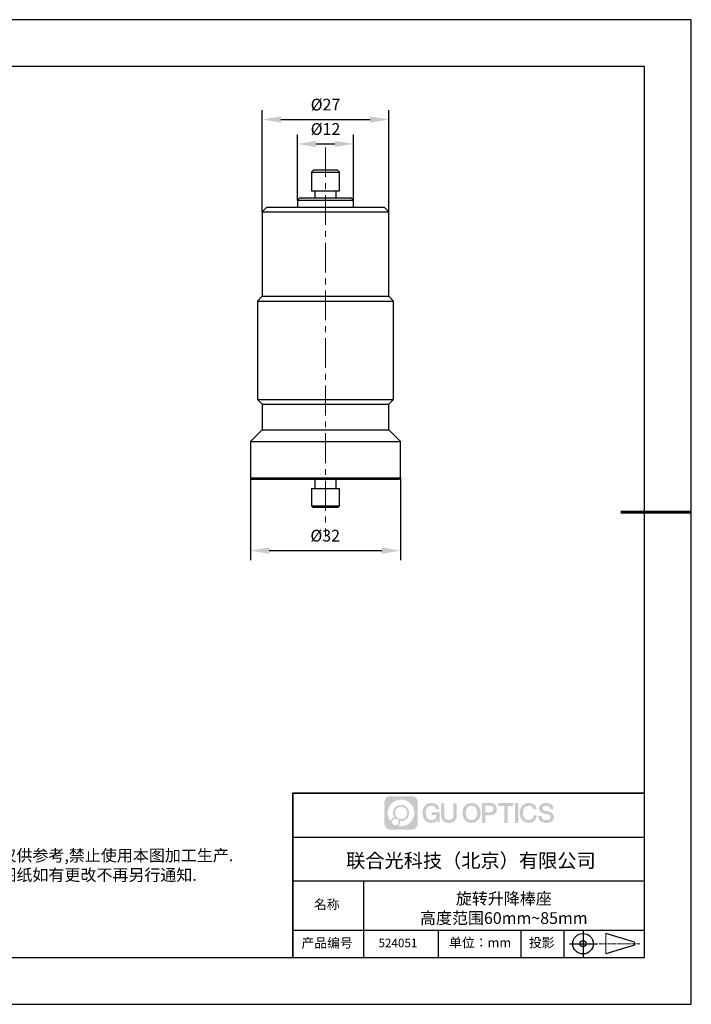
# Model space of a CAD drawing. Units: millimetres. Extents: x 0 to 297, y -2 to 208.
# Drawn here: x 153 to 297, y -2 to 208 of the extents above; entities that cross this region are included whole.
import ezdxf

# ---------------------------------------------------------------- set-up
doc = ezdxf.new("R2010")
doc.units = ezdxf.units.MM
doc.header["$PDSIZE"] = -1
doc.linetypes.add('AM_ISO08W050x2', pattern=[9, 6, -0.75, 1.5, -0.75])
doc.linetypes.add('CENTER', pattern=[10.16, 6.35, -1.27, 1.27, -1.27])
for name, color, linetype in [('1轮廓实线层', 7, 'Continuous'), ('6文字层', 3, 'Continuous'), ('细实线层', 7, 'Continuous')]:
    doc.layers.add(name, color=color, linetype=linetype)
for name, color, linetype, lineweight in [('3中心线层', 1, 'CENTER', 9), ('AM_5', 3, 'Continuous', 25), ('粗实线层', 7, 'Continuous', 25)]:
    doc.layers.add(name, color=color, linetype=linetype, lineweight=lineweight)
doc.styles.add('TH-GBD2M', font='calibri.ttf', dxfattribs={"width": 0.8, "height": 2.5})
doc.styles.add('标准', font='txt', dxfattribs={"height": 9.59})
doc.dimstyles.new('TH-GBD2M$0', dxfattribs={"dimtxt": 2.5, "dimasz": 4, "dimexe": 2, "dimexo": 0, "dimgap": 1.5, "dimtad": 1, "dimlfac": 0.75, "dimzin": 9, "dimdsep": 46, "dimtxsty": 'TH-GBD2M', "dimcen": 0, "dimclrd": 4, "dimclre": 4, "dimclrt": 3, "dimazin": 3, "dimtfac": 1, "dimtofl": 0, "dimtmove": 0, "dimatfit": 3, "dimfxl": 1, "dimtolj": 1, "dimtzin": 0, "dimarcsym": 0})

# ---------------------------------------------------------------- blocks, each defined once
blk = doc.blocks.new('*X6')
at = {"layer": '粗实线层'}
for p, q in [((138.5, 95), (-138.5, 95)), ((138.5, -95), (138.5, 95)), ((-138.5, -95), (138.5, -95))]:
    blk.add_line(p, q, dxfattribs=at)
at = {"layer": '粗实线层', "lineweight": 60}
blk.add_line((148.5, 0), (133.5, 0), dxfattribs=at)
at = {"layer": '细实线层'}
for p, q in [((148.5, 105), (-148.5, 105)), ((148.5, -105), (148.5, 105)), ((-148.5, -105), (148.5, -105))]:
    blk.add_line(p, q, dxfattribs=at)
blk = doc.blocks.new('*D11')
at = {"layer": 'AM_5', "color": 4, "lineweight": -2, "transparency": 16777216}
for p, q in [((212.59, 169.7), (212.59, 183.7)), ((224.59, 169.7), (224.59, 183.7)), ((216.59, 181.7), (220.59, 181.7))]:
    blk.add_line(p, q, dxfattribs=at)
at = {"layer": 'AM_5', "color": 4, "transparency": 16777216}
for points in [[(216.59, 182.36), (216.59, 181.03), (212.59, 181.7)], [(220.59, 182.36), (220.59, 181.03), (224.59, 181.7)]]:
    blk.add_solid(points, dxfattribs=at)
at = {"layer": 'Defpoints', "color": 0, "transparency": 16777216}
for p in [(224.59, 181.7), (212.59, 169.7), (224.59, 169.7)]:
    blk.add_point(p, dxfattribs=at)
at = {"layer": 'AM_5', "color": 3, "transparency": 16777216, "insert": (218.59, 184.88), "char_height": 2.5, "attachment_point": 5, "style": 'TH-GBD2M'}
blk.add_mtext('\\A1;%%C12', dxfattribs=at)
blk = doc.blocks.new('*D12')
at = {"layer": 'AM_5', "color": 4, "lineweight": -2, "transparency": 16777216}
for p, q in [((205.09, 167.2), (205.09, 188.9)), ((232.09, 167.2), (232.09, 188.9)), ((209.09, 186.9), (228.09, 186.9))]:
    blk.add_line(p, q, dxfattribs=at)
at = {"layer": 'AM_5', "color": 4, "transparency": 16777216}
for points in [[(209.09, 187.56), (209.09, 186.23), (205.09, 186.9)], [(228.09, 187.56), (228.09, 186.23), (232.09, 186.9)]]:
    blk.add_solid(points, dxfattribs=at)
at = {"layer": 'Defpoints', "color": 0, "transparency": 16777216}
for p in [(232.09, 186.9), (205.09, 167.2), (232.09, 167.2)]:
    blk.add_point(p, dxfattribs=at)
at = {"layer": 'AM_5', "color": 3, "transparency": 16777216, "insert": (218.59, 190.08), "char_height": 2.5, "attachment_point": 5, "style": 'TH-GBD2M'}
blk.add_mtext('\\A1;%%C27', dxfattribs=at)
blk = doc.blocks.new('*D13')
at = {"layer": 'AM_5', "color": 4, "lineweight": -2, "transparency": 16777216}
for p, q in [((202.59, 110.5), (202.59, 92.95)), ((234.59, 110.5), (234.59, 92.95)), ((206.59, 94.95), (230.59, 94.95))]:
    blk.add_line(p, q, dxfattribs=at)
at = {"layer": 'AM_5', "color": 4, "transparency": 16777216}
for points in [[(206.59, 95.62), (206.59, 94.29), (202.59, 94.95)], [(230.59, 95.62), (230.59, 94.29), (234.59, 94.95)]]:
    blk.add_solid(points, dxfattribs=at)
at = {"layer": 'Defpoints', "color": 0, "transparency": 16777216}
for p in [(202.59, 110.5), (234.59, 110.5), (234.59, 94.95)]:
    blk.add_point(p, dxfattribs=at)
at = {"layer": 'AM_5', "color": 3, "transparency": 16777216, "insert": (218.53, 98.14), "char_height": 2.5, "attachment_point": 5, "style": 'TH-GBD2M'}
blk.add_mtext('\\A1;%%C32', dxfattribs=at)

msp = doc.modelspace()

# ---------------------------------------------------------------- hatches: boundary and pattern name
at = {"layer": '3中心线层'}
h = msp.add_hatch(color=0, dxfattribs=at)
h.dxf.hatch_style = 1
edge = h.paths.add_edge_path()
edge.add_spline(control_points=[(238.26, 41.349), (238.26, 42.022), (237.714, 42.567), (237.042, 42.567)], knot_values=[7, 7, 7, 7, 8, 8, 8, 8], degree=3, periodic=0)
edge.add_spline(control_points=[(237.042, 42.567), (237.042, 42.567), (232.373, 42.567), (232.373, 42.567)], knot_values=[0, 0, 0, 0, 1, 1, 1, 1], degree=3, periodic=0)
edge.add_spline(control_points=[(232.373, 42.567), (231.7, 42.567), (231.155, 42.022), (231.155, 41.349), (231.155, 41.349), (231.155, 36.681), (231.155, 36.681)], knot_values=[1, 1, 1, 1, 2, 2, 2, 3, 3, 3, 3], degree=3, periodic=0)
edge.add_spline(control_points=[(231.155, 36.681), (231.155, 36.008), (231.7, 35.463), (232.373, 35.463), (232.373, 35.463), (237.042, 35.463), (237.042, 35.463)], knot_values=[3, 3, 3, 3, 4, 4, 4, 5, 5, 5, 5], degree=3, periodic=0)
edge.add_spline(control_points=[(237.042, 35.463), (237.714, 35.463), (238.26, 36.008), (238.26, 36.681), (238.26, 36.681), (238.26, 41.349), (238.26, 41.349)], knot_values=[5, 5, 5, 5, 6, 6, 6, 7, 7, 7, 7], degree=3, periodic=0)
edge = h.paths.add_edge_path(flags=16)
edge.add_spline(control_points=[(231.866, 39.015), (231.866, 40.584), (233.138, 41.857), (234.707, 41.857)], knot_values=[10, 10, 10, 10, 11, 11, 11, 11], degree=3, periodic=0)
edge.add_spline(control_points=[(234.707, 41.857), (236.277, 41.857), (237.549, 40.584), (237.549, 39.015)], knot_values=[11, 11, 11, 11, 12, 12, 12, 12], degree=3, periodic=0)
edge.add_spline(control_points=[(237.549, 39.015), (237.549, 37.446), (236.277, 36.173), (234.707, 36.173)], knot_values=[12, 12, 12, 12, 13, 13, 13, 13], degree=3, periodic=0)
edge.add_spline(control_points=[(234.707, 36.173), (234.485, 36.173), (234.269, 36.2), (234.061, 36.248)], knot_values=[0, 0, 0, 0, 1, 1, 1, 1], degree=3, periodic=0)
edge.add_spline(control_points=[(234.061, 36.248), (234.329, 36.431), (234.504, 36.738), (234.504, 37.087)], knot_values=[1, 1, 1, 1, 2, 2, 2, 2], degree=3, periodic=0)
edge.add_spline(control_points=[(234.504, 37.087), (234.504, 37.162), (234.496, 37.235), (234.481, 37.305)], knot_values=[2, 2, 2, 2, 3, 3, 3, 3], degree=3, periodic=0)
edge.add_spline(control_points=[(234.481, 37.305), (234.555, 37.295), (234.63, 37.29), (234.707, 37.29)], knot_values=[3, 3, 3, 3, 4, 4, 4, 4], degree=3, periodic=0)
edge.add_spline(control_points=[(234.707, 37.29), (235.66, 37.29), (236.433, 38.062), (236.433, 39.015)], knot_values=[4, 4, 4, 4, 5, 5, 5, 5], degree=3, periodic=0)
edge.add_spline(control_points=[(236.433, 39.015), (236.433, 39.968), (235.66, 40.74), (234.707, 40.74), (233.755, 40.74), (232.982, 39.968), (232.982, 39.015)], knot_values=[5, 5, 5, 5, 6, 6, 6, 7, 7, 7, 7], degree=3, periodic=0)
edge.add_spline(control_points=[(232.982, 39.015), (232.982, 38.668), (233.085, 38.346), (233.261, 38.075)], knot_values=[7, 7, 7, 7, 8, 8, 8, 8], degree=3, periodic=0)
edge.add_spline(control_points=[(233.261, 38.075), (232.86, 37.983), (232.55, 37.654), (232.487, 37.243)], knot_values=[8, 8, 8, 8, 9, 9, 9, 9], degree=3, periodic=0)
edge.add_spline(control_points=[(232.487, 37.243), (232.098, 37.729), (231.866, 38.345), (231.866, 39.015)], knot_values=[9, 9, 9, 9, 10, 10, 10, 10], degree=3, periodic=0)
edge = h.paths.add_edge_path(flags=16)
edge.add_spline(control_points=[(233.388, 39.015), (233.388, 39.744), (233.979, 40.334), (234.707, 40.334), (235.436, 40.334), (236.027, 39.744), (236.027, 39.015), (236.027, 38.286), (235.436, 37.696), (234.707, 37.696), (233.979, 37.696), (233.388, 38.286), (233.388, 39.015)], knot_values=[0, 0, 0, 0, 1, 1, 1, 2, 2, 2, 3, 3, 3, 4, 4, 4, 4], degree=3, periodic=0)
edge = h.paths.add_edge_path(flags=16)
edge.add_spline(control_points=[(232.779, 37.087), (232.779, 37.479), (233.097, 37.797), (233.489, 37.797), (233.882, 37.797), (234.2, 37.479), (234.2, 37.087)], knot_values=[1, 1, 1, 1, 2, 2, 2, 3, 3, 3, 3], degree=3, periodic=0)
edge.add_spline(control_points=[(234.2, 37.087), (234.2, 36.694), (233.882, 36.376), (233.489, 36.376)], knot_values=[3, 3, 3, 3, 4, 4, 4, 4], degree=3, periodic=0)
edge.add_spline(control_points=[(233.489, 36.376), (233.097, 36.376), (232.779, 36.694), (232.779, 37.087)], knot_values=[0, 0, 0, 0, 1, 1, 1, 1], degree=3, periodic=0)
edge = h.paths.add_edge_path()
edge.add_spline(control_points=[(242.202, 39.758), (242.202, 39.758), (242.883, 39.758), (242.883, 39.758), (242.777, 40.675), (242.046, 41.148), (241.176, 41.148)], knot_values=[5, 5, 5, 5, 6, 6, 6, 7, 7, 7, 7], degree=3, periodic=0)
edge.add_spline(control_points=[(241.176, 41.148), (239.982, 41.148), (239.269, 40.18), (239.269, 39.017)], knot_values=[4, 4, 4, 4, 5, 5, 5, 5], degree=3, periodic=0)
edge.add_spline(control_points=[(239.269, 39.017), (239.269, 37.854), (239.982, 36.886), (241.176, 36.886)], knot_values=[3, 3, 3, 3, 4, 4, 4, 4], degree=3, periodic=0)
edge.add_spline(control_points=[(241.176, 36.886), (241.661, 36.886), (242.002, 37.028), (242.375, 37.461)], knot_values=[2, 2, 2, 2, 3, 3, 3, 3], degree=3, periodic=0)
edge.add_spline(control_points=[(242.375, 37.461), (242.375, 37.461), (242.481, 36.983), (242.481, 36.983), (242.481, 36.983), (242.593, 36.983), (242.704, 36.983)], knot_values=[0.5, 0.5, 0.5, 0.5, 1.5, 1.5, 1.5, 2, 2, 2, 2], degree=3, periodic=0)
edge.add_spline(control_points=[(242.704, 36.983), (242.816, 36.983), (242.928, 36.983), (242.928, 36.983), (242.928, 36.983), (242.928, 37.117), (242.928, 37.317)], knot_values=[14.749965, 14.749965, 14.749965, 14.749965, 15.249965, 15.249965, 15.249965, 15.5, 15.5, 15.5, 15.5], degree=3, periodic=0)
edge.add_spline(control_points=[(242.928, 37.317), (242.928, 37.518), (242.928, 37.786), (242.928, 38.054)], knot_values=[14.49997, 14.49997, 14.49997, 14.49997, 14.749965, 14.749965, 14.749965, 14.749965], degree=3, periodic=0)
edge.add_spline(control_points=[(242.928, 38.054), (242.928, 38.188), (242.928, 38.322), (242.928, 38.447)], knot_values=[14.3749725, 14.3749725, 14.3749725, 14.3749725, 14.49997, 14.49997, 14.49997, 14.49997], degree=3, periodic=0)
edge.add_spline(control_points=[(242.928, 38.447), (242.928, 38.636), (242.928, 38.805), (242.928, 38.928)], knot_values=[14.1874762, 14.1874762, 14.1874762, 14.1874762, 14.3749725, 14.3749725, 14.3749725, 14.3749725], degree=3, periodic=0)
edge.add_spline(control_points=[(242.928, 38.928), (242.928, 38.968), (242.928, 39.004), (242.928, 39.033)], knot_values=[14.1249775, 14.1249775, 14.1249775, 14.1249775, 14.1874762, 14.1874762, 14.1874762, 14.1874762], degree=3, periodic=0)
edge.add_spline(control_points=[(242.928, 39.033), (242.928, 39.048), (242.928, 39.061), (242.928, 39.072)], knot_values=[14.0937281, 14.0937281, 14.0937281, 14.0937281, 14.1249775, 14.1249775, 14.1249775, 14.1249775], degree=3, periodic=0)
edge.add_spline(control_points=[(242.928, 39.072), (242.928, 39.084), (242.928, 39.093), (242.928, 39.101)], knot_values=[14.0624788, 14.0624788, 14.0624788, 14.0624788, 14.0937281, 14.0937281, 14.0937281, 14.0937281], degree=3, periodic=0)
edge.add_spline(control_points=[(242.928, 39.125), (242.928, 39.125), (242.928, 39.125), (242.928, 39.125), (242.928, 39.125), (242.928, 39.125), (242.928, 39.125)], knot_values=[13.9999796, 13.9999796, 13.9999796, 13.9999796, 14, 14, 14, 14.0007124, 14.0007124, 14.0007124, 14.0007124], degree=3, periodic=0)
edge.add_spline(control_points=[(242.928, 39.125), (242.928, 39.125), (242.504, 39.125), (242.08, 39.125)], knot_values=[13.49999, 13.49999, 13.49999, 13.49999, 13.9999796, 13.9999796, 13.9999796, 13.9999796], degree=3, periodic=0)
edge.add_spline(control_points=[(242.08, 39.125), (241.656, 39.125), (241.232, 39.125), (241.232, 39.125), (241.232, 39.125), (241.232, 39.125), (241.232, 39.125)], knot_values=[12.9990234, 12.9990234, 12.9990234, 12.9990234, 13.4990134, 13.4990134, 13.4990134, 13.49999, 13.49999, 13.49999, 13.49999], degree=3, periodic=0)
edge.add_spline(control_points=[(241.232, 39.119), (241.232, 39.117), (241.232, 39.115), (241.232, 39.112)], knot_values=[12.9062519, 12.9062519, 12.9062519, 12.9062519, 12.9375013, 12.9375013, 12.9375013, 12.9375013], degree=3, periodic=0)
edge.add_spline(control_points=[(241.232, 39.102), (241.232, 39.095), (241.232, 39.086), (241.232, 39.075)], knot_values=[12.8125037, 12.8125037, 12.8125037, 12.8125037, 12.8750025, 12.8750025, 12.8750025, 12.8750025], degree=3, periodic=0)
edge.add_spline(control_points=[(241.232, 39.075), (241.232, 39.065), (241.232, 39.053), (241.232, 39.041)], knot_values=[12.750005, 12.750005, 12.750005, 12.750005, 12.8125037, 12.8125037, 12.8125037, 12.8125037], degree=3, periodic=0)
edge.add_spline(control_points=[(241.232, 39.041), (241.232, 39.015), (241.232, 38.986), (241.232, 38.954)], knot_values=[12.6250075, 12.6250075, 12.6250075, 12.6250075, 12.750005, 12.750005, 12.750005, 12.750005], degree=3, periodic=0)
edge.add_spline(control_points=[(241.232, 38.954), (241.232, 38.922), (241.232, 38.888), (241.232, 38.855)], knot_values=[12.50001, 12.50001, 12.50001, 12.50001, 12.6250075, 12.6250075, 12.6250075, 12.6250075], degree=3, periodic=0)
edge.add_spline(control_points=[(241.232, 38.855), (241.232, 38.787), (241.232, 38.719), (241.232, 38.668)], knot_values=[12.250015, 12.250015, 12.250015, 12.250015, 12.50001, 12.50001, 12.50001, 12.50001], degree=3, periodic=0)
edge.add_spline(control_points=[(241.232, 38.668), (241.232, 38.618), (241.232, 38.584), (241.232, 38.584), (241.232, 38.584), (241.232, 38.584), (241.232, 38.584)], knot_values=[11.9992876, 11.9992876, 11.9992876, 11.9992876, 12.2493026, 12.2493026, 12.2493026, 12.250015, 12.250015, 12.250015, 12.250015], degree=3, periodic=0)
edge.add_spline(control_points=[(241.244, 38.584), (241.248, 38.584), (241.252, 38.584), (241.258, 38.584)], knot_values=[11.9062719, 11.9062719, 11.9062719, 11.9062719, 11.9375212, 11.9375212, 11.9375212, 11.9375212], degree=3, periodic=0)
edge.add_spline(control_points=[(241.258, 38.584), (241.264, 38.584), (241.27, 38.584), (241.277, 38.584)], knot_values=[11.8750225, 11.8750225, 11.8750225, 11.8750225, 11.9062719, 11.9062719, 11.9062719, 11.9062719], degree=3, periodic=0)
edge.add_spline(control_points=[(241.277, 38.584), (241.292, 38.584), (241.31, 38.584), (241.33, 38.584)], knot_values=[11.8125238, 11.8125238, 11.8125238, 11.8125238, 11.8750225, 11.8750225, 11.8750225, 11.8750225], degree=3, periodic=0)
edge.add_spline(control_points=[(241.33, 38.584), (241.35, 38.584), (241.373, 38.584), (241.397, 38.584)], knot_values=[11.750025, 11.750025, 11.750025, 11.750025, 11.8125238, 11.8125238, 11.8125238, 11.8125238], degree=3, periodic=0)
edge.add_spline(control_points=[(241.397, 38.584), (241.447, 38.584), (241.505, 38.584), (241.567, 38.584)], knot_values=[11.6250275, 11.6250275, 11.6250275, 11.6250275, 11.750025, 11.750025, 11.750025, 11.750025], degree=3, periodic=0)
edge.add_spline(control_points=[(241.567, 38.584), (241.629, 38.584), (241.696, 38.584), (241.762, 38.584)], knot_values=[11.50003, 11.50003, 11.50003, 11.50003, 11.6250275, 11.6250275, 11.6250275, 11.6250275], degree=3, periodic=0)
edge.add_spline(control_points=[(241.762, 38.584), (241.894, 38.584), (242.027, 38.584), (242.126, 38.584)], knot_values=[11.250035, 11.250035, 11.250035, 11.250035, 11.50003, 11.50003, 11.50003, 11.50003], degree=3, periodic=0)
edge.add_spline(control_points=[(242.126, 38.584), (242.225, 38.584), (242.292, 38.584), (242.292, 38.584), (242.281, 37.894), (241.89, 37.456), (241.176, 37.467)], knot_values=[10, 10, 10, 10, 10.250035, 10.250035, 10.250035, 11.250035, 11.250035, 11.250035, 11.250035], degree=3, periodic=0)
edge.add_spline(control_points=[(241.176, 37.467), (240.323, 37.467), (239.966, 38.236), (239.966, 39.017)], knot_values=[9, 9, 9, 9, 10, 10, 10, 10], degree=3, periodic=0)
edge.add_spline(control_points=[(239.966, 39.017), (239.966, 39.798), (240.323, 40.567), (241.176, 40.567)], knot_values=[8, 8, 8, 8, 9, 9, 9, 9], degree=3, periodic=0)
edge.add_spline(control_points=[(241.176, 40.567), (241.678, 40.567), (242.135, 40.293), (242.202, 39.758)], knot_values=[7, 7, 7, 7, 8, 8, 8, 8], degree=3, periodic=0)
edge = h.paths.add_edge_path()
edge.add_spline(control_points=[(243.948, 38.679), (243.948, 38.679), (243.948, 41.047), (243.948, 41.047), (243.948, 41.047), (243.769, 41.047), (243.59, 41.047)], knot_values=[0.5, 0.5, 0.5, 0.5, 1.5, 1.5, 1.5, 2, 2, 2, 2], degree=3, periodic=0)
edge.add_spline(control_points=[(243.59, 41.047), (243.411, 41.047), (243.232, 41.047), (243.232, 41.047), (243.232, 41.047), (243.232, 40.396), (243.232, 39.746)], knot_values=[9.5, 9.5, 9.5, 9.5, 10, 10, 10, 10.5, 10.5, 10.5, 10.5], degree=3, periodic=0)
edge.add_spline(control_points=[(243.232, 39.746), (243.232, 39.096), (243.232, 38.445), (243.232, 38.445), (243.232, 37.404), (243.902, 36.886), (244.91, 36.886)], knot_values=[8, 8, 8, 8, 8.5, 8.5, 8.5, 9.5, 9.5, 9.5, 9.5], degree=3, periodic=0)
edge.add_spline(control_points=[(244.91, 36.886), (245.917, 36.886), (246.587, 37.404), (246.587, 38.445)], knot_values=[7, 7, 7, 7, 8, 8, 8, 8], degree=3, periodic=0)
edge.add_spline(control_points=[(246.587, 38.445), (246.587, 38.445), (246.587, 41.047), (246.587, 41.047), (246.587, 41.047), (246.408, 41.047), (246.229, 41.047)], knot_values=[5.5, 5.5, 5.5, 5.5, 6.5, 6.5, 6.5, 7, 7, 7, 7], degree=3, periodic=0)
edge.add_spline(control_points=[(246.229, 41.047), (246.05, 41.047), (245.871, 41.047), (245.871, 41.047), (245.871, 41.047), (245.871, 40.455), (245.871, 39.863)], knot_values=[4.5, 4.5, 4.5, 4.5, 5, 5, 5, 5.5, 5.5, 5.5, 5.5], degree=3, periodic=0)
edge.add_spline(control_points=[(245.871, 39.863), (245.871, 39.271), (245.871, 38.679), (245.871, 38.679), (245.871, 38.132), (245.837, 37.5), (244.91, 37.5)], knot_values=[3, 3, 3, 3, 3.5, 3.5, 3.5, 4.5, 4.5, 4.5, 4.5], degree=3, periodic=0)
edge.add_spline(control_points=[(244.91, 37.5), (243.982, 37.5), (243.948, 38.132), (243.948, 38.679)], knot_values=[2, 2, 2, 2, 3, 3, 3, 3], degree=3, periodic=0)
edge = h.paths.add_edge_path()
edge.add_spline(control_points=[(251.669, 39.012), (251.669, 37.855), (250.946, 36.891), (249.737, 36.891), (248.529, 36.891), (247.806, 37.855), (247.806, 39.012), (247.806, 40.168), (248.529, 41.132), (249.737, 41.132), (250.946, 41.132), (251.669, 40.168), (251.669, 39.012)], knot_values=[0, 0, 0, 0, 1, 1, 1, 2, 2, 2, 3, 3, 3, 4, 4, 4, 4], degree=3, periodic=0)
edge = h.paths.add_edge_path(flags=16)
edge.add_spline(control_points=[(249.737, 40.554), (250.601, 40.554), (250.963, 39.788), (250.963, 39.012)], knot_values=[2, 2, 2, 2, 3, 3, 3, 3], degree=3, periodic=0)
edge.add_spline(control_points=[(250.963, 39.012), (250.963, 38.235), (250.601, 37.469), (249.737, 37.469)], knot_values=[1, 1, 1, 1, 2, 2, 2, 2], degree=3, periodic=0)
edge.add_spline(control_points=[(249.737, 37.469), (248.873, 37.469), (248.512, 38.235), (248.512, 39.012)], knot_values=[0, 0, 0, 0, 1, 1, 1, 1], degree=3, periodic=0)
edge.add_spline(control_points=[(248.512, 39.012), (248.512, 39.788), (248.873, 40.554), (249.737, 40.554)], knot_values=[3, 3, 3, 3, 4, 4, 4, 4], degree=3, periodic=0)
edge = h.paths.add_edge_path()
edge.add_spline(control_points=[(255.124, 39.829), (255.124, 40.36), (254.904, 41.148), (253.752, 41.148)], knot_values=[1, 1, 1, 1, 2, 2, 2, 2], degree=3, periodic=0)
edge.add_spline(control_points=[(253.752, 41.148), (253.752, 41.148), (251.973, 41.148), (251.973, 41.148), (251.973, 41.148), (251.973, 40.882), (251.973, 40.482)], knot_values=[6.749965, 6.749965, 6.749965, 6.749965, 7.749965, 7.749965, 7.749965, 8, 8, 8, 8], degree=3, periodic=0)
edge.add_spline(control_points=[(251.973, 40.482), (251.973, 40.082), (251.973, 39.55), (251.973, 39.017)], knot_values=[6.49997, 6.49997, 6.49997, 6.49997, 6.749965, 6.749965, 6.749965, 6.749965], degree=3, periodic=0)
edge.add_spline(control_points=[(251.973, 39.017), (251.973, 38.75), (251.973, 38.484), (251.973, 38.234)], knot_values=[6.3749725, 6.3749725, 6.3749725, 6.3749725, 6.49997, 6.49997, 6.49997, 6.49997], degree=3, periodic=0)
edge.add_spline(control_points=[(251.973, 38.234), (251.973, 37.984), (251.973, 37.751), (251.973, 37.552)], knot_values=[6.249975, 6.249975, 6.249975, 6.249975, 6.3749725, 6.3749725, 6.3749725, 6.3749725], degree=3, periodic=0)
edge.add_spline(control_points=[(251.973, 37.552), (251.973, 37.452), (251.973, 37.36), (251.973, 37.279)], knot_values=[6.1874762, 6.1874762, 6.1874762, 6.1874762, 6.249975, 6.249975, 6.249975, 6.249975], degree=3, periodic=0)
edge.add_spline(control_points=[(251.973, 37.279), (251.973, 37.198), (251.973, 37.127), (251.973, 37.069)], knot_values=[6.1249775, 6.1249775, 6.1249775, 6.1249775, 6.1874762, 6.1874762, 6.1874762, 6.1874762], degree=3, periodic=0)
edge.add_spline(control_points=[(251.973, 37.069), (251.973, 37.04), (251.973, 37.014), (251.973, 36.991)], knot_values=[6.0937281, 6.0937281, 6.0937281, 6.0937281, 6.1249775, 6.1249775, 6.1249775, 6.1249775], degree=3, periodic=0)
edge.add_spline(control_points=[(251.973, 36.991), (251.973, 36.968), (251.973, 36.949), (251.973, 36.934)], knot_values=[6.0624788, 6.0624788, 6.0624788, 6.0624788, 6.0937281, 6.0937281, 6.0937281, 6.0937281], degree=3, periodic=0)
edge.add_spline(control_points=[(251.973, 36.934), (251.973, 36.926), (251.973, 36.919), (251.973, 36.913)], knot_values=[6.0468541, 6.0468541, 6.0468541, 6.0468541, 6.0624787, 6.0624787, 6.0624787, 6.0624787], degree=3, periodic=0)
edge.add_spline(control_points=[(251.973, 36.913), (251.973, 36.907), (251.973, 36.902), (251.973, 36.898)], knot_values=[6.0312294, 6.0312294, 6.0312294, 6.0312294, 6.0468541, 6.0468541, 6.0468541, 6.0468541], degree=3, periodic=0)
edge.add_spline(control_points=[(251.973, 36.886), (251.973, 36.886), (251.973, 36.886), (251.973, 36.886), (251.973, 36.886), (251.973, 36.886), (251.973, 36.886)], knot_values=[5.9999791, 5.9999791, 5.9999791, 5.9999791, 6, 6, 6, 6.0004683, 6.0004683, 6.0004683, 6.0004683], degree=3, periodic=0)
edge.add_spline(control_points=[(251.973, 36.886), (251.973, 36.886), (252.15, 36.886), (252.326, 36.886)], knot_values=[5.49999, 5.49999, 5.49999, 5.49999, 5.9999791, 5.9999791, 5.9999791, 5.9999791], degree=3, periodic=0)
edge.add_spline(control_points=[(252.326, 36.886), (252.503, 36.886), (252.679, 36.886), (252.679, 36.886), (252.679, 36.886), (252.679, 36.886), (252.679, 36.886)], knot_values=[4.9995117, 4.9995117, 4.9995117, 4.9995117, 5.4995017, 5.4995017, 5.4995017, 5.49999, 5.49999, 5.49999, 5.49999], degree=3, periodic=0)
edge.add_spline(control_points=[(252.679, 36.896), (252.679, 36.898), (252.679, 36.901), (252.679, 36.904)], knot_values=[4.9375012, 4.9375012, 4.9375012, 4.9375012, 4.9531259, 4.9531259, 4.9531259, 4.9531259], degree=3, periodic=0)
edge.add_spline(control_points=[(252.679, 36.904), (252.679, 36.91), (252.679, 36.917), (252.679, 36.926)], knot_values=[4.9062519, 4.9062519, 4.9062519, 4.9062519, 4.9375012, 4.9375012, 4.9375012, 4.9375012], degree=3, periodic=0)
edge.add_spline(control_points=[(252.679, 36.926), (252.679, 36.935), (252.679, 36.945), (252.679, 36.956)], knot_values=[4.8750025, 4.8750025, 4.8750025, 4.8750025, 4.9062519, 4.9062519, 4.9062519, 4.9062519], degree=3, periodic=0)
edge.add_spline(control_points=[(252.679, 36.956), (252.679, 36.978), (252.679, 37.005), (252.679, 37.037)], knot_values=[4.8125037, 4.8125037, 4.8125037, 4.8125037, 4.8750025, 4.8750025, 4.8750025, 4.8750025], degree=3, periodic=0)
edge.add_spline(control_points=[(252.679, 37.037), (252.679, 37.068), (252.679, 37.103), (252.679, 37.141)], knot_values=[4.750005, 4.750005, 4.750005, 4.750005, 4.8125037, 4.8125037, 4.8125037, 4.8125037], degree=3, periodic=0)
edge.add_spline(control_points=[(252.679, 37.141), (252.679, 37.218), (252.679, 37.307), (252.679, 37.403)], knot_values=[4.6250075, 4.6250075, 4.6250075, 4.6250075, 4.750005, 4.750005, 4.750005, 4.750005], degree=3, periodic=0)
edge.add_spline(control_points=[(252.679, 37.403), (252.679, 37.499), (252.679, 37.601), (252.679, 37.704)], knot_values=[4.50001, 4.50001, 4.50001, 4.50001, 4.6250075, 4.6250075, 4.6250075, 4.6250075], degree=3, periodic=0)
edge.add_spline(control_points=[(252.679, 37.704), (252.679, 37.908), (252.679, 38.112), (252.679, 38.266)], knot_values=[4.250015, 4.250015, 4.250015, 4.250015, 4.50001, 4.50001, 4.50001, 4.50001], degree=3, periodic=0)
edge.add_spline(control_points=[(252.679, 38.266), (252.679, 38.419), (252.679, 38.521), (252.679, 38.521), (252.679, 38.521), (252.679, 38.521), (252.679, 38.521)], knot_values=[3.9992876, 3.9992876, 3.9992876, 3.9992876, 4.2493026, 4.2493026, 4.2493026, 4.250015, 4.250015, 4.250015, 4.250015], degree=3, periodic=0)
edge.add_spline(control_points=[(252.691, 38.521), (252.695, 38.521), (252.7, 38.521), (252.706, 38.521)], knot_values=[3.9062719, 3.9062719, 3.9062719, 3.9062719, 3.9375212, 3.9375212, 3.9375212, 3.9375212], degree=3, periodic=0)
edge.add_spline(control_points=[(252.706, 38.521), (252.711, 38.521), (252.718, 38.521), (252.725, 38.521)], knot_values=[3.8750225, 3.8750225, 3.8750225, 3.8750225, 3.9062719, 3.9062719, 3.9062719, 3.9062719], degree=3, periodic=0)
edge.add_spline(control_points=[(252.725, 38.521), (252.74, 38.521), (252.758, 38.521), (252.778, 38.521)], knot_values=[3.8125237, 3.8125237, 3.8125237, 3.8125237, 3.8750225, 3.8750225, 3.8750225, 3.8750225], degree=3, periodic=0)
edge.add_spline(control_points=[(252.778, 38.521), (252.799, 38.521), (252.822, 38.521), (252.847, 38.521)], knot_values=[3.750025, 3.750025, 3.750025, 3.750025, 3.8125237, 3.8125237, 3.8125237, 3.8125237], degree=3, periodic=0)
edge.add_spline(control_points=[(252.847, 38.521), (252.897, 38.521), (252.956, 38.521), (253.019, 38.521)], knot_values=[3.6250275, 3.6250275, 3.6250275, 3.6250275, 3.750025, 3.750025, 3.750025, 3.750025], degree=3, periodic=0)
edge.add_spline(control_points=[(253.019, 38.521), (253.082, 38.521), (253.149, 38.521), (253.216, 38.521)], knot_values=[3.50003, 3.50003, 3.50003, 3.50003, 3.6250275, 3.6250275, 3.6250275, 3.6250275], degree=3, periodic=0)
edge.add_spline(control_points=[(253.216, 38.521), (253.35, 38.521), (253.484, 38.521), (253.584, 38.521)], knot_values=[3.250035, 3.250035, 3.250035, 3.250035, 3.50003, 3.50003, 3.50003, 3.50003], degree=3, periodic=0)
edge.add_spline(control_points=[(253.584, 38.521), (253.685, 38.521), (253.752, 38.521), (253.752, 38.521), (254.904, 38.515), (255.124, 39.304), (255.124, 39.829)], knot_values=[2, 2, 2, 2, 2.250035, 2.250035, 2.250035, 3.250035, 3.250035, 3.250035, 3.250035], degree=3, periodic=0)
edge = h.paths.add_edge_path(flags=16)
edge.add_spline(control_points=[(253.202, 40.539), (253.332, 40.539), (253.463, 40.539), (253.561, 40.539)], knot_values=[3.250015, 3.250015, 3.250015, 3.250015, 3.50001, 3.50001, 3.50001, 3.50001], degree=3, periodic=0)
edge.add_spline(control_points=[(253.561, 40.539), (253.659, 40.539), (253.724, 40.539), (253.724, 40.539), (254.097, 40.539), (254.418, 40.396), (254.418, 39.835)], knot_values=[2, 2, 2, 2, 2.250015, 2.250015, 2.250015, 3.250015, 3.250015, 3.250015, 3.250015], degree=3, periodic=0)
edge.add_spline(control_points=[(254.418, 39.835), (254.418, 39.298), (254.029, 39.13), (253.713, 39.13)], knot_values=[1, 1, 1, 1, 2, 2, 2, 2], degree=3, periodic=0)
edge.add_spline(control_points=[(253.713, 39.13), (253.713, 39.13), (252.679, 39.13), (252.679, 39.13), (252.679, 39.13), (252.679, 39.483), (252.679, 39.835)], knot_values=[4.49999, 4.49999, 4.49999, 4.49999, 5.49999, 5.49999, 5.49999, 6, 6, 6, 6], degree=3, periodic=0)
edge.add_spline(control_points=[(252.679, 39.835), (252.679, 40.187), (252.679, 40.539), (252.679, 40.539), (252.679, 40.539), (252.679, 40.539), (252.679, 40.539)], knot_values=[3.9992676, 3.9992676, 3.9992676, 3.9992676, 4.4992576, 4.4992576, 4.4992576, 4.49999, 4.49999, 4.49999, 4.49999], degree=3, periodic=0)
edge.add_spline(control_points=[(252.691, 40.539), (252.695, 40.539), (252.7, 40.539), (252.705, 40.539)], knot_values=[3.9062519, 3.9062519, 3.9062519, 3.9062519, 3.9375012, 3.9375012, 3.9375012, 3.9375012], degree=3, periodic=0)
edge.add_spline(control_points=[(252.705, 40.539), (252.711, 40.539), (252.717, 40.539), (252.724, 40.539)], knot_values=[3.8750025, 3.8750025, 3.8750025, 3.8750025, 3.9062519, 3.9062519, 3.9062519, 3.9062519], degree=3, periodic=0)
edge.add_spline(control_points=[(252.724, 40.539), (252.738, 40.539), (252.756, 40.539), (252.776, 40.539)], knot_values=[3.8125037, 3.8125037, 3.8125037, 3.8125037, 3.8750025, 3.8750025, 3.8750025, 3.8750025], degree=3, periodic=0)
edge.add_spline(control_points=[(252.776, 40.539), (252.796, 40.539), (252.818, 40.539), (252.842, 40.539)], knot_values=[3.750005, 3.750005, 3.750005, 3.750005, 3.8125037, 3.8125037, 3.8125037, 3.8125037], degree=3, periodic=0)
edge.add_spline(control_points=[(252.842, 40.539), (252.891, 40.539), (252.949, 40.539), (253.01, 40.539)], knot_values=[3.6250075, 3.6250075, 3.6250075, 3.6250075, 3.750005, 3.750005, 3.750005, 3.750005], degree=3, periodic=0)
edge.add_spline(control_points=[(253.01, 40.539), (253.071, 40.539), (253.136, 40.539), (253.202, 40.539)], knot_values=[3.50001, 3.50001, 3.50001, 3.50001, 3.6250075, 3.6250075, 3.6250075, 3.6250075], degree=3, periodic=0)
h.paths.add_polyline_path([(258.681, 41.148), (255.429, 41.148), (255.429, 40.504), (256.701, 40.504), (256.701, 36.886), (257.404, 36.886), (257.404, 40.504), (258.681, 40.504)])
h.paths.add_polyline_path([(259.697, 41.148), (258.986, 41.148), (258.986, 36.886), (259.697, 36.886)])
edge = h.paths.add_edge_path()
edge.add_spline(control_points=[(263.298, 39.758), (263.475, 39.758), (263.652, 39.758), (263.652, 39.758), (263.567, 40.635), (262.848, 41.143), (261.937, 41.148)], knot_values=[8, 8, 8, 8, 8.5, 8.5, 8.5, 9.5, 9.5, 9.5, 9.5], degree=3, periodic=0)
edge.add_spline(control_points=[(261.937, 41.148), (260.726, 41.148), (260.001, 40.18), (260.001, 39.017)], knot_values=[7, 7, 7, 7, 8, 8, 8, 8], degree=3, periodic=0)
edge.add_spline(control_points=[(260.001, 39.017), (260.001, 37.854), (260.726, 36.886), (261.937, 36.886)], knot_values=[6, 6, 6, 6, 7, 7, 7, 7], degree=3, periodic=0)
edge.add_spline(control_points=[(261.937, 36.886), (262.916, 36.886), (263.601, 37.558), (263.658, 38.533)], knot_values=[5, 5, 5, 5, 6, 6, 6, 6], degree=3, periodic=0)
edge.add_spline(control_points=[(263.658, 38.533), (263.658, 38.533), (262.967, 38.533), (262.967, 38.533), (262.911, 37.94), (262.565, 37.467), (261.937, 37.467)], knot_values=[3, 3, 3, 3, 4, 4, 4, 5, 5, 5, 5], degree=3, periodic=0)
edge.add_spline(control_points=[(261.937, 37.467), (261.071, 37.467), (260.709, 38.236), (260.709, 39.017)], knot_values=[2, 2, 2, 2, 3, 3, 3, 3], degree=3, periodic=0)
edge.add_spline(control_points=[(260.709, 39.017), (260.709, 39.798), (261.071, 40.567), (261.937, 40.567)], knot_values=[1, 1, 1, 1, 2, 2, 2, 2], degree=3, periodic=0)
edge.add_spline(control_points=[(261.937, 40.567), (262.526, 40.567), (262.826, 40.225), (262.944, 39.758)], knot_values=[0, 0, 0, 0, 1, 1, 1, 1], degree=3, periodic=0)
edge.add_spline(control_points=[(262.944, 39.758), (262.944, 39.758), (263.121, 39.758), (263.298, 39.758)], knot_values=[9.5, 9.5, 9.5, 9.5, 10, 10, 10, 10], degree=3, periodic=0)
edge = h.paths.add_edge_path()
edge.add_spline(control_points=[(265.678, 36.886), (266.496, 36.886), (267.314, 37.25), (267.314, 38.162)], knot_values=[13, 13, 13, 13, 14, 14, 14, 14], degree=3, periodic=0)
edge.add_spline(control_points=[(267.314, 38.162), (267.314, 38.584), (267.055, 39.04), (266.513, 39.199)], knot_values=[12, 12, 12, 12, 13, 13, 13, 13], degree=3, periodic=0)
edge.add_spline(control_points=[(266.513, 39.199), (266.3, 39.262), (265.39, 39.496), (265.327, 39.513)], knot_values=[11, 11, 11, 11, 12, 12, 12, 12], degree=3, periodic=0)
edge.add_spline(control_points=[(265.327, 39.513), (265.033, 39.593), (264.838, 39.752), (264.838, 40.037)], knot_values=[10, 10, 10, 10, 11, 11, 11, 11], degree=3, periodic=0)
edge.add_spline(control_points=[(264.838, 40.037), (264.838, 40.447), (265.258, 40.567), (265.592, 40.567)], knot_values=[9, 9, 9, 9, 10, 10, 10, 10], degree=3, periodic=0)
edge.add_spline(control_points=[(265.592, 40.567), (266.087, 40.567), (266.444, 40.373), (266.479, 39.849)], knot_values=[8, 8, 8, 8, 9, 9, 9, 9], degree=3, periodic=0)
edge.add_spline(control_points=[(266.479, 39.849), (266.479, 39.849), (267.199, 39.849), (267.199, 39.849), (267.199, 40.698), (266.479, 41.148), (265.621, 41.148)], knot_values=[6, 6, 6, 6, 7, 7, 7, 8, 8, 8, 8], degree=3, periodic=0)
edge.add_spline(control_points=[(265.621, 41.148), (264.878, 41.148), (264.118, 40.766), (264.118, 39.952)], knot_values=[5, 5, 5, 5, 6, 6, 6, 6], degree=3, periodic=0)
edge.add_spline(control_points=[(264.118, 39.952), (264.118, 39.53), (264.325, 39.108), (265.028, 38.92)], knot_values=[4, 4, 4, 4, 5, 5, 5, 5], degree=3, periodic=0)
edge.add_spline(control_points=[(265.028, 38.92), (265.592, 38.766), (265.966, 38.692), (266.254, 38.584)], knot_values=[3, 3, 3, 3, 4, 4, 4, 4], degree=3, periodic=0)
edge.add_spline(control_points=[(266.254, 38.584), (266.421, 38.521), (266.594, 38.396), (266.594, 38.082)], knot_values=[2, 2, 2, 2, 3, 3, 3, 3], degree=3, periodic=0)
edge.add_spline(control_points=[(266.594, 38.082), (266.594, 37.775), (266.358, 37.467), (265.724, 37.467)], knot_values=[1, 1, 1, 1, 2, 2, 2, 2], degree=3, periodic=0)
edge.add_spline(control_points=[(265.724, 37.467), (265.149, 37.467), (264.682, 37.712), (264.682, 38.339)], knot_values=[0, 0, 0, 0, 1, 1, 1, 1], degree=3, periodic=0)
edge.add_spline(control_points=[(264.682, 38.339), (264.682, 38.339), (264.502, 38.339), (264.322, 38.339)], knot_values=[15.5, 15.5, 15.5, 15.5, 16, 16, 16, 16], degree=3, periodic=0)
edge.add_spline(control_points=[(264.322, 38.339), (264.142, 38.339), (263.962, 38.339), (263.962, 38.339), (263.98, 37.33), (264.74, 36.886), (265.678, 36.886)], knot_values=[14, 14, 14, 14, 14.5, 14.5, 14.5, 15.5, 15.5, 15.5, 15.5], degree=3, periodic=0)

# ---------------------------------------------------------------- linework, layer by layer
at = {"color": 7, "linetype": 'Continuous', "lineweight": 25}
for p, q in [((216.091, 176.196), (215.591, 175.696)), ((215.591, 175.696), (215.591, 171.696)), ((215.591, 175.696), (218.591, 175.696)), ((216.091, 176.196), (218.591, 176.196)), ((218.591, 176.196), (221.091, 176.196)), ((218.591, 175.696), (221.591, 175.696)), ((221.591, 175.696), (221.091, 176.196)), ((221.591, 171.696), (221.591, 175.696)), ((213.091, 170.196), (212.591, 169.696)), ((213.091, 170.196), (218.591, 170.196)), ((215.591, 171.696), (218.591, 171.696)), ((216.291, 171.696), (216.291, 170.196)), ((218.591, 171.696), (221.591, 171.696)), ((218.591, 170.196), (224.091, 170.196)), ((220.891, 170.196), (220.891, 171.696)), ((224.591, 169.696), (224.091, 170.196)), ((206.091, 168.196), (205.091, 167.196)), ((206.091, 168.196), (218.591, 168.196)), ((212.591, 169.696), (212.591, 168.196)), ((212.591, 169.696), (218.591, 169.696)), ((218.591, 169.696), (224.591, 169.696)), ((218.591, 168.196), (231.091, 168.196)), ((224.591, 168.196), (224.591, 169.696)), ((232.091, 167.196), (231.091, 168.196)), ((205.091, 167.196), (205.091, 149.196)), ((205.091, 167.196), (218.591, 167.196)), ((218.591, 167.196), (232.091, 167.196)), ((232.091, 149.196), (232.091, 167.196)), ((205.091, 149.196), (204.091, 148.196)), ((205.091, 149.196), (218.591, 149.196)), ((218.591, 149.196), (232.091, 149.196)), ((233.091, 148.196), (232.091, 149.196)), ((204.091, 148.196), (204.091, 127.196)), ((204.091, 148.196), (218.591, 148.196)), ((218.591, 148.196), (233.091, 148.196)), ((233.091, 127.196), (233.091, 148.196)), ((204.091, 127.196), (205.091, 126.196)), ((204.091, 127.196), (218.591, 127.196)), ((205.091, 126.196), (205.091, 120.696)), ((205.091, 126.196), (218.591, 126.196)), ((218.591, 127.196), (233.091, 127.196)), ((218.591, 126.196), (232.091, 126.196)), ((232.091, 126.196), (233.091, 127.196)), ((232.091, 120.696), (232.091, 126.196)), ((205.091, 120.696), (202.591, 118.196)), ((205.091, 120.696), (218.591, 120.696)), ((218.591, 120.696), (232.091, 120.696)), ((234.591, 118.196), (232.091, 120.696)), ((202.591, 118.196), (202.591, 110.496)), ((202.591, 118.196), (218.591, 118.196)), ((218.591, 118.196), (234.591, 118.196)), ((234.591, 110.496), (234.591, 118.196)), ((202.591, 110.496), (202.891, 110.196)), ((202.591, 110.496), (218.591, 110.496)), ((202.891, 110.196), (218.591, 110.196)), ((216.291, 110.196), (216.291, 108.196)), ((218.591, 110.496), (234.591, 110.496)), ((218.591, 110.196), (234.291, 110.196)), ((220.891, 108.196), (220.891, 110.196)), ((234.291, 110.196), (234.591, 110.496)), ((215.591, 108.196), (215.591, 104.496)), ((215.591, 108.196), (218.591, 108.196)), ((218.591, 108.196), (221.591, 108.196)), ((221.591, 104.496), (221.591, 108.196)), ((215.591, 104.496), (215.891, 104.196)), ((215.591, 104.496), (218.591, 104.496)), ((215.891, 104.196), (218.591, 104.196)), ((218.591, 104.196), (218.591, 104.496)), ((218.591, 104.496), (221.591, 104.496)), ((218.591, 104.196), (221.291, 104.196)), ((221.291, 104.196), (221.591, 104.496))]:
    msp.add_line(p, q, dxfattribs=at)
at = {"layer": '1轮廓实线层'}
msp.add_line((146.597, 8.194), (286.597, 8.194), dxfattribs=at)
at = {"layer": '3中心线层'}
msp.add_line((218.591, 180.944), (218.591, 97.949), dxfattribs=at)
at = {"layer": '3中心线层', "color": 7}
for p, q in [((278.336, 8.927), (278.336, 13.302)), ((284.461, 10.786), (284.461, 11.443))]:
    msp.add_line(p, q, dxfattribs=at)
at = {"layer": '3中心线层', "color": 7, "ltscale": 0.1}
msp.add_line((285.611, 11.115), (276.887, 11.115), dxfattribs=at)
at = {"layer": '粗实线层'}
for p, q in [((211.597, 43.194), (211.597, 8.194)), ((211.597, 43.194), (286.597, 43.194)), ((211.597, 8.194), (211.597, 43.194)), ((286.597, 43.194), (211.597, 43.194)), ((211.597, 33.861), (286.597, 33.861)), ((211.597, 24.527), (286.597, 24.527)), ((226.7, 24.527), (226.7, 8.194)), ((211.597, 14.035), (286.597, 14.035))]:
    msp.add_line(p, q, dxfattribs=at)
at = {"layer": '细实线层'}
for p, q in [((242.65, 14.035), (242.65, 8.194)), ((260.28, 14.035), (260.28, 8.194)), ((269.414, 14.035), (269.414, 8.194)), ((273.51, 14.035), (273.51, 8.194)), ((284.461, 11.443), (278.336, 13.302)), ((284.461, 10.786), (278.336, 8.927))]:
    msp.add_line(p, q, dxfattribs=at)
at = {"layer": '细实线层', "linetype": 'AM_ISO08W050x2'}
msp.add_line((270.623, 11.115), (277.185, 11.115), dxfattribs=at)
at = {"layer": '细实线层'}
for radius in [2.187, 0.656]:
    msp.add_circle((273.51, 11.115), radius, dxfattribs=at)

# ---------------------------------------------------------------- block references
at = {"layer": '粗实线层'}
msp.add_blockref('*X6', (148.097, 103.194), dxfattribs=at)

# ---------------------------------------------------------------- texts
at = {"layer": '6文字层', "insert": (137.153, 35.364), "char_height": 2.5, "attachment_point": 1, "style": '标准'}
msp.add_mtext_dynamic_manual_height_columns('\\pxqj;{\\fSimSun|b1|i0|c134|p2;\\C1;注：\\P1：本图仅供参考,禁止使用本图加工生产.\\P2：细节图纸如有更改不再另行通知.}', width=114.67031, gutter_width=1, heights=[-12.289], dxfattribs=at)
at = {"layer": '6文字层', "attachment_point": 5}
for s, insert, char_height, width in [('{\\fMicrosoft YaHei|b0|i0|c134|p34;联合光科技（北京）有限公司}', (249.601, 28.842), 3, 54.93812), ('{\\fMicrosoft YaHei|b0|i0|c134|p34;旋转升降棒座 高度范围60mm~85mm}', (256.61, 18.671), 2.5, 54.93812), ('{\\fSimSun|b0|i0|c134|p2;\\H0.91429x;名称} ', (218.87, 19.509), 2.1875, 17.84856), ('{\\fSimSun|b0|i0|c134|p2;单位：mm} ', (251.57, 11.359), 2, 17.84856), ('{\\fSimSun|b0|i0|c134|p2;\\H0.91429x;投影} ', (264.686, 11.359), 2.1875, 17.84856), ('{\\fSimSun|b0|i0|c134|p2;\\H0.91429x;产品编号} ', (218.934, 11.273), 2.1875, 17.84856), ('{\\fMicrosoft YaHei|b1|i0|c134|p34;\\H0.83333x;\\C3;524051}', (234.037, 11.273), 2.1875, 17.84856)]:
    msp.add_mtext(s, dxfattribs=dict(at, insert=insert, char_height=char_height, width=width))

# ---------------------------------------------------------------- dimensions: what is measured, and where the dimension line sits
at = {"layer": 'AM_5'}
for base, p1, p2, picture, middle in [((232.091, 186.898), (205.091, 167.196), (232.091, 167.196), '*D12', (218.591, 190.082)), ((224.591, 181.696), (212.591, 169.696), (224.591, 169.696), '*D11', (218.591, 184.88))]:
    dim = msp.add_linear_dim(base=base, p1=p1, p2=p2, angle=0, text='%%C<>', dimstyle='TH-GBD2M$0', override={"dimlfac": 1, "dimpost": ''}, dxfattribs=at)
    dim.commit()
    dim.dimension.update_dxf_attribs({"geometry": picture, "text_midpoint": middle})
dim = msp.add_linear_dim(base=(234.591, 94.953), p1=(202.591, 110.496), p2=(234.591, 110.496), angle=0, text='%%C<>', dimstyle='TH-GBD2M$0', override={"dimlfac": 1, "dimpost": ''}, dxfattribs=at)
dim.commit()
dim.dimension.update_dxf_attribs({"geometry": '*D13', "text_midpoint": (218.534, 94.953), "dimtype": 160})

doc.saveas('drawing.dxf')
